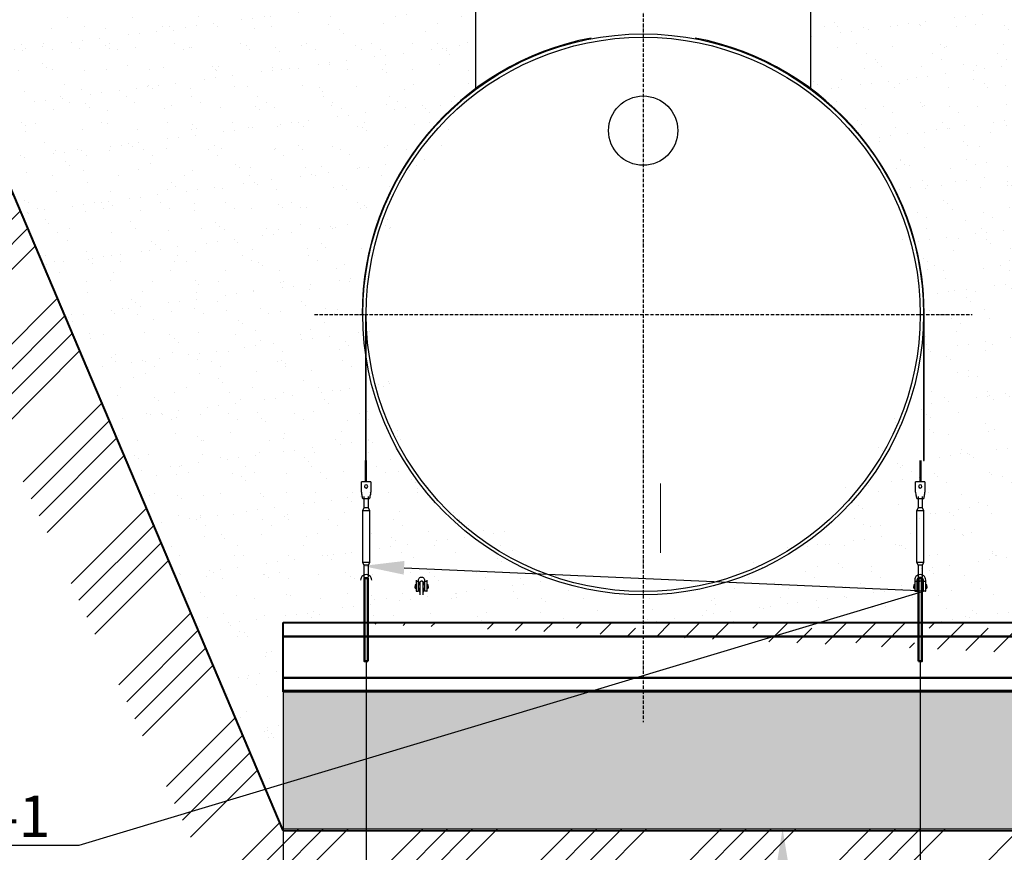
# Model space of a CAD drawing. Units: millimetres. Extents: x 318393 to 1444441, y -331914 to 128463.
# Drawn here: x 1433225 to 1436779, y -314128 to -311123 of the extents above; entities that cross this region are included whole.
import ezdxf
from ezdxf import colors
from ezdxf.entities.mleader import LeaderData, LeaderLine
from ezdxf.math import Vec2, Vec3

# ---------------------------------------------------------------- set-up
doc = ezdxf.new("R2010")
doc.units = ezdxf.units.MM
doc.linetypes.add('ACAD_ISO10W100', pattern=[18, 12, -3, 0, -3])
doc.layers.add('A-GENM', color=13, linetype='Continuous')
doc.layers.add('Слой1', color=1, linetype='Continuous')
for name, color, linetype, lineweight in [('основной 1', 24, 'Continuous', 50), ('основной 2', 7, 'Continuous', 40), ('тонкие', 250, 'Continuous', 13)]:
    doc.layers.add(name, color=color, linetype=linetype, lineweight=lineweight)
doc.styles.add('стиль2', font='isocpeur.ttf', dxfattribs={"height": 200})
doc.styles.add('стиль3', font='isocpeur.ttf', dxfattribs={"height": 150})
doc.dimstyles.new('СГЕНЕРИР_СТИЛЬ__1', dxfattribs={"dimtxt": 220, "dimasz": 190, "dimexe": 0.18, "dimexo": 0, "dimgap": 0, "dimtad": 1, "dimtoh": 1, "dimdec": 0, "dimzin": 0, "dimdsep": 46, "dimtxsty": 'стиль2', "dimblk": 'ARCHTICK', "dimcen": 0.09, "dimclrd": 7, "dimclre": 7, "dimclrt": 7, "dimadec": 0, "dimazin": 0, "dimtfac": 1, "dimtdec": 0, "dimtmove": 0, "dimatfit": 3, "dimfxl": 1, "dimtolj": 1, "dimtzin": 0, "dimarcsym": 0})
pattern_1 = [(37.5, (409377.34, -65442.82), (-4.800094, 146.823971), [0, -115.824, 0, -129.54, 0, -123.825]), (7.5, (409377.34, -65442.82), (134.856985, 215.04753), [0, -62.484, 0, -104.394, 0, -40.005]), (327.5, (409283.61, -65442.82), (237.297711, 0.431155), [0, -38.1, 0, -137.16, 0, -179.07]), (317.5, (409283.61, -65442.82), (229.066936, 66.878797), [0, -19.05, 0, -89.916, 0, -102.87])]
pattern_2 = [(37.5, (76579.92, -51386.58), (-4.800094, 146.823971), [0, -115.824, 0, -129.54, 0, -123.825]), (7.5, (76579.92, -51386.58), (134.856985, 215.04753), [0, -62.484, 0, -104.394, 0, -40.005]), (327.5, (76486.2, -51386.58), (237.297711, 0.431155), [0, -38.1, 0, -137.16, 0, -179.07]), (317.5, (76486.2, -51386.58), (229.066936, 66.878797), [0, -19.05, 0, -89.916, 0, -102.87])]

# ---------------------------------------------------------------- blocks, each defined once
blk = doc.blocks.new('_ArchTick')
at = {"color": 0, "linetype": 'ByBlock', "const_width": 0.15}
blk.add_lwpolyline([(-0.5, -0.5), (0.5, 0.5)], dxfattribs=at)
blk = doc.blocks.new('*D2666')
at = {"layer": 'DEFPOINTS', "color": 0, "transparency": 16777216}
for p in [(1434175.8, -313298.6), (1434475.7, -313438.6), (1434475.7, -314594.3)]:
    blk.add_point(p, dxfattribs=at)
at = {"layer": 'тонкие', "color": 7, "lineweight": -2, "transparency": 16777216}
for p, q in [((1434175.8, -313298.6), (1434175.8, -314594.5)), ((1434475.7, -313438.6), (1434475.7, -314594.5)), ((1434175.8, -314594.3), (1434475.7, -314594.3))]:
    blk.add_line(p, q, dxfattribs=at)
at = {"layer": 'тонкие', "color": 7, "lineweight": -2, "transparency": 16777216, "xscale": 100, "yscale": 100, "zscale": 100, "rotation": 180}
blk.add_blockref('_ArchTick', (1434175.8, -314594.3), dxfattribs=at)
at = {"layer": 'тонкие', "color": 7, "lineweight": -2, "transparency": 16777216, "xscale": 100, "yscale": 100, "zscale": 100}
blk.add_blockref('_ArchTick', (1434475.7, -314594.3), dxfattribs=at)
at = {"layer": 'тонкие', "color": 7, "transparency": 16777216, "insert": (1433978.8, -314614.2), "char_height": 150, "attachment_point": 5, "style": 'стиль3'}
blk.add_mtext('\\A1;300', dxfattribs=at)
blk = doc.blocks.new('*D2667')
at = {"layer": 'DEFPOINTS', "color": 0, "transparency": 16777216}
for p in [(1434475.7, -313438.6), (1436475.7, -313438.6), (1436475.7, -314594.2)]:
    blk.add_point(p, dxfattribs=at)
at = {"layer": 'тонкие', "color": 7, "lineweight": -2, "transparency": 16777216}
for p, q in [((1434475.7, -313438.6), (1434475.7, -314594.3)), ((1436475.7, -313438.6), (1436475.7, -314594.3)), ((1434475.7, -314594.2), (1436475.7, -314594.2))]:
    blk.add_line(p, q, dxfattribs=at)
at = {"layer": 'тонкие', "color": 7, "lineweight": -2, "transparency": 16777216, "xscale": 100, "yscale": 100, "zscale": 100, "rotation": 180}
blk.add_blockref('_ArchTick', (1434475.7, -314594.2), dxfattribs=at)
at = {"layer": 'тонкие', "color": 7, "lineweight": -2, "transparency": 16777216, "xscale": 100, "yscale": 100, "zscale": 100}
blk.add_blockref('_ArchTick', (1436475.7, -314594.2), dxfattribs=at)
at = {"layer": 'тонкие', "color": 7, "transparency": 16777216, "insert": (1435475.7, -314489.2), "char_height": 150, "attachment_point": 5, "style": 'стиль3'}
blk.add_mtext('\\A1;2000', dxfattribs=at)
blk = doc.blocks.new('*D2668')
at = {"layer": 'DEFPOINTS', "color": 0, "transparency": 16777216}
for p in [(1436475.7, -313438.6), (1437875.7, -313438.6), (1437875.7, -314594.2)]:
    blk.add_point(p, dxfattribs=at)
at = {"layer": 'тонкие', "color": 7, "lineweight": -2, "transparency": 16777216}
for p, q in [((1436475.7, -313438.6), (1436475.7, -314594.3)), ((1437875.7, -313438.6), (1437875.7, -314594.3)), ((1436475.7, -314594.2), (1437875.7, -314594.2))]:
    blk.add_line(p, q, dxfattribs=at)
at = {"layer": 'тонкие', "color": 7, "lineweight": -2, "transparency": 16777216, "xscale": 100, "yscale": 100, "zscale": 100, "rotation": 180}
blk.add_blockref('_ArchTick', (1436475.7, -314594.2), dxfattribs=at)
at = {"layer": 'тонкие', "color": 7, "lineweight": -2, "transparency": 16777216, "xscale": 100, "yscale": 100, "zscale": 100}
blk.add_blockref('_ArchTick', (1437875.7, -314594.2), dxfattribs=at)
at = {"layer": 'тонкие', "color": 7, "transparency": 16777216, "insert": (1437175.7, -314489.2), "char_height": 150, "attachment_point": 5, "style": 'стиль3'}
blk.add_mtext('\\A1;1400', dxfattribs=at)
blk = doc.blocks.new('*D2655')
at = {"layer": 'DEFPOINTS', "color": 0, "transparency": 16777216}
for p in [(1440175.7, -313548.6), (1434175.8, -314043.2), (1440175.7, -314866.3)]:
    blk.add_point(p, dxfattribs=at)
at = {"layer": 'тонкие', "color": 7, "lineweight": -2, "transparency": 16777216}
for p, q in [((1440175.7, -313548.6), (1440175.7, -314866.5)), ((1434175.8, -314043.2), (1434175.8, -314866.5)), ((1434175.8, -314866.3), (1440175.7, -314866.3))]:
    blk.add_line(p, q, dxfattribs=at)
at = {"layer": 'тонкие', "color": 7, "lineweight": -2, "transparency": 16777216, "xscale": 100, "yscale": 100, "zscale": 100, "rotation": 180}
blk.add_blockref('_ArchTick', (1434175.8, -314866.3), dxfattribs=at)
at = {"layer": 'тонкие', "color": 7, "lineweight": -2, "transparency": 16777216, "xscale": 100, "yscale": 100, "zscale": 100}
blk.add_blockref('_ArchTick', (1440175.7, -314866.3), dxfattribs=at)
at = {"layer": 'тонкие', "color": 7, "transparency": 16777216, "insert": (1437175.8, -314761.3), "char_height": 150, "attachment_point": 5, "style": 'стиль3'}
blk.add_mtext('\\A1;6000', dxfattribs=at)

msp = doc.modelspace()

# ---------------------------------------------------------------- hatches: boundary and pattern name
at = {"layer": 'тонкие'}
h = msp.add_hatch(dxfattribs=at)
h.set_pattern_fill('ANSI34', color=256, scale=20)
h.set_pattern_definition([(45, (76579.92, -51386.6), (-269.40768, 269.40768), []), (45, (76669.72, -51386.6), (-269.40768, 269.40768), []), (45, (76759.53, -51386.6), (-269.40768, 269.40768), []), (45, (76849.33, -51386.6), (-269.40768, 269.40768), [])])
h.paths.add_polyline_path([(1431399.3, -309840.6), (1432390.2, -309840.6), (1434175.8, -314043.2), (1440164.9, -314043.2), (1441961.2, -309840.6), (1442996.9, -309840.6), (1442996.9, -310288.8), (1442291.7, -310288.8), (1440351.5, -314356.8), (1433984.7, -314377.9), (1432066.9, -310303), (1431408.1, -310303)])
h = msp.add_hatch(dxfattribs=at)
h.set_pattern_fill('AR-SAND', color=256, scale=3)
h.set_pattern_definition(pattern_1)
h.paths.add_polyline_path([(1434466.1, -312087.4), (1434660.8, -312766.3), (1435475.7, -313298.6), (1434175.7, -313298.6), (1434175.8, -314048.6), (1432390.2, -309840.6), (1434865.7, -309840.6), (1434870.7, -311372.3)])
h = msp.add_hatch(dxfattribs=at)
h.set_pattern_fill('AR-SAND', color=256, scale=3)
h.set_pattern_definition(pattern_2)
h.paths.add_polyline_path([(1436085.7, -309840.6), (1438265.7, -309840.6), (1438270.7, -311372.3), (1437909.9, -311876), (1437909.9, -312186.6), (1437909.9, -313288.6), (1436469.7, -313298.6), (1436487.6, -312203.1), (1436330.3, -311667.3), (1436080.7, -311375.4)])
h = msp.add_hatch(dxfattribs=at)
h.set_pattern_fill('AR-SAND', color=256, scale=3)
h.set_pattern_definition(pattern_1)
h.paths.add_polyline_path([(1435475.7, -313298.6), (1435475.7, -313198.6), (1436079.2, -312999), (1436490.2, -312364.2), (1436469.7, -313298.6)])
h = msp.add_hatch(dxfattribs=at)
h.set_pattern_fill('JIS_STN_1E', color=256, scale=150)
h.set_pattern_definition([(45, (409577.34, -65442.82), (-106.066017, 106.066017), []), (45, (409683.09, -65442.82), (-106.066017, 106.066017), [150, -75])])
h.paths.add_polyline_path([(1434375.7, -313548.6), (1440175.7, -313557.3)], flags=16)
edge = h.paths.add_edge_path()
edge.add_line((1434375.7, -313298.6), (1440175.7, -313298.6))
edge.add_line((1440175.7, -313298.6), (1440175.7, -313557.3))
h = msp.add_hatch(dxfattribs=at)
h.set_pattern_fill('AR-SAND', color=256, scale=3)
h.set_pattern_definition(pattern_2)
h.paths.add_polyline_path([(1434175.8, -314043.2), (1440164.9, -314043.2), (1440164.9, -313543), (1434175.8, -313543)])

# ---------------------------------------------------------------- linework, layer by layer
at = {"layer": 'A-GENM'}
for p, q in [((1434870.7, -310990.6), (1434870.7, -311375.4)), ((1436080.7, -311375.4), (1436080.7, -310990.6)), ((1434473.2, -312186.6), (1434473.2, -312714.3)), ((1434475.7, -312714.3), (1434475.7, -312186.6)), ((1436487.7, -312186.7), (1436487.7, -312714.3)), ((1436490.2, -312714.3), (1436490.2, -312186.6)), ((1434473.2, -312714.3), (1434475.7, -312714.3)), ((1434473.2, -312791.6), (1434473.2, -312714.3)), ((1434475.7, -312714.3), (1434475.7, -312791.6)), ((1436475.7, -312791.6), (1436475.7, -312714.3)), ((1436478.2, -312714.3), (1436478.2, -312791.6)), ((1436487.7, -312714.3), (1436490.2, -312714.3)), ((1434492.2, -312790.6), (1434459.2, -312790.6)), ((1434459.2, -312791.6), (1434459.2, -312790.6)), ((1434492.2, -312790.6), (1434459.2, -312790.6)), ((1434473.2, -312790.6), (1434459.2, -312790.6)), ((1434459.2, -312826.6), (1434459.2, -312791.6)), ((1434492.2, -312790.6), (1434475.7, -312790.6)), ((1434492.2, -312790.6), (1434492.2, -312791.6)), ((1434492.2, -312791.6), (1434492.2, -312826.6)), ((1436492.2, -312790.6), (1436459.2, -312790.6)), ((1436459.2, -312791.6), (1436459.2, -312790.6)), ((1436492.2, -312790.6), (1436459.2, -312790.6)), ((1436475.7, -312790.6), (1436459.2, -312790.6)), ((1436459.2, -312826.6), (1436459.2, -312791.6)), ((1436492.2, -312790.6), (1436478.2, -312790.6)), ((1436492.2, -312790.6), (1436492.2, -312791.6)), ((1436492.2, -312791.6), (1436492.2, -312826.6)), ((1434459.9, -312830.6), (1434459.2, -312826.6)), ((1434492.2, -312826.6), (1434491.5, -312830.6)), ((1436459.9, -312830.6), (1436459.2, -312826.6)), ((1436492.2, -312826.6), (1436491.5, -312830.6)), ((1434463.2, -312850.6), (1434488.2, -312850.6)), ((1434467.7, -312844.5), (1434467.7, -312884.6)), ((1434467.7, -312850.5), (1434467.7, -312884.6)), ((1434483.7, -312884.6), (1434483.7, -312844.5)), ((1434483.7, -312884.6), (1434483.7, -312850.6)), ((1436463.2, -312850.6), (1436488.2, -312850.6)), ((1436467.7, -312844.5), (1436467.7, -312884.6)), ((1436467.7, -312850.5), (1436467.7, -312884.6)), ((1436483.7, -312884.6), (1436483.7, -312844.5)), ((1436483.7, -312884.6), (1436483.7, -312850.6)), ((1434467.7, -312884.6), (1434462.2, -312895.6)), ((1434467.7, -312884.6), (1434462.2, -312895.6)), ((1434462.2, -312895.6), (1434462.2, -313080.6)), ((1434475.7, -312895.6), (1434462.2, -312895.6)), ((1434475.7, -312884.6), (1434468.8, -312884.6)), ((1434468.8, -312884.6), (1434468.8, -312884.6)), ((1434482.6, -312884.6), (1434475.7, -312884.6)), ((1434489.2, -312895.6), (1434475.7, -312895.6)), ((1434482.6, -312884.6), (1434482.6, -312884.6)), ((1434482.6, -312884.6), (1434482.6, -312884.6)), ((1434489.2, -312895.6), (1434483.7, -312884.6)), ((1434489.2, -312895.6), (1434483.7, -312884.6)), ((1434489.2, -313080.6), (1434489.2, -312895.6)), ((1436467.7, -312884.6), (1436462.2, -312895.6)), ((1436467.7, -312884.6), (1436462.2, -312895.6)), ((1436462.2, -312895.6), (1436462.2, -313080.6)), ((1436475.7, -312895.6), (1436462.2, -312895.6)), ((1436475.7, -312884.6), (1436468.8, -312884.6)), ((1436468.8, -312884.6), (1436468.8, -312884.6)), ((1436482.6, -312884.6), (1436475.7, -312884.6)), ((1436489.2, -312895.6), (1436475.7, -312895.6)), ((1436482.6, -312884.6), (1436482.6, -312884.6)), ((1436489.2, -312895.6), (1436483.7, -312884.6)), ((1436489.2, -312895.6), (1436483.7, -312884.6)), ((1436489.2, -313080.6), (1436489.2, -312895.6)), ((1434462.2, -313080.6), (1434467.7, -313091.6)), ((1434462.2, -313080.6), (1434475.7, -313080.6)), ((1434462.2, -313080.6), (1434467.7, -313091.6)), ((1434467.7, -313091.6), (1434467.7, -313134.6)), ((1434467.7, -313091.6), (1434467.7, -313127.4)), ((1434475.7, -313091.6), (1434468.8, -313091.6)), ((1434468.8, -313091.6), (1434468.8, -313091.6)), ((1434475.7, -313080.6), (1434489.2, -313080.6)), ((1434482.6, -313091.6), (1434475.7, -313091.6)), ((1434482.6, -313091.6), (1434482.6, -313091.6)), ((1434482.6, -313091.6), (1434482.6, -313091.6)), ((1434483.7, -313091.6), (1434489.2, -313080.6)), ((1434483.7, -313091.6), (1434489.2, -313080.6)), ((1434483.7, -313134.6), (1434483.7, -313091.6)), ((1434483.7, -313127.4), (1434483.7, -313091.6)), ((1436462.2, -313080.6), (1436467.7, -313091.6)), ((1436462.2, -313080.6), (1436475.7, -313080.6)), ((1436462.2, -313080.6), (1436467.7, -313091.6)), ((1436467.7, -313091.6), (1436467.7, -313134.6)), ((1436467.7, -313091.6), (1436467.7, -313127.4)), ((1436475.7, -313091.6), (1436468.8, -313091.6)), ((1436468.8, -313091.6), (1436468.8, -313091.6)), ((1436475.7, -313080.6), (1436489.2, -313080.6)), ((1436482.6, -313091.6), (1436475.7, -313091.6)), ((1436482.6, -313091.6), (1436482.6, -313091.6)), ((1436483.7, -313091.6), (1436489.2, -313080.6)), ((1436483.7, -313091.6), (1436489.2, -313080.6)), ((1436483.7, -313134.6), (1436483.7, -313091.6)), ((1436483.7, -313127.4), (1436483.7, -313091.6)), ((1434655.7, -313145.6), (1434655.7, -313149.6)), ((1434664.7, -313149.6), (1434664.7, -313145.6)), ((1434686.7, -313145.6), (1434686.7, -313149.6)), ((1434695.7, -313149.6), (1434695.7, -313145.6)), ((1436455.7, -313145.6), (1436455.7, -313149.6)), ((1436464.7, -313149.6), (1436464.7, -313145.6)), ((1436486.7, -313145.6), (1436486.7, -313149.6)), ((1436495.7, -313149.6), (1436495.7, -313145.6)), ((1434655.7, -313162.6), (1434652.2, -313162.6)), ((1434652.2, -313162.6), (1434652.2, -313168.6)), ((1434652.2, -313174.6), (1434652.2, -313168.6)), ((1434652.2, -313174.6), (1434655.7, -313174.6)), ((1434655.7, -313149.6), (1434664.7, -313149.6)), ((1434655.7, -313149.6), (1434655.7, -313184.6)), ((1434664.7, -313185.6), (1434664.7, -313149.6)), ((1434669.7, -313162.6), (1434664.7, -313162.6)), ((1434664.7, -313174.6), (1434669.7, -313174.6)), ((1434686.7, -313162.6), (1434682.6, -313162.6)), ((1434682.6, -313174.6), (1434686.7, -313174.6)), ((1434686.7, -313149.6), (1434695.7, -313149.6)), ((1434686.7, -313149.6), (1434686.7, -313185.6)), ((1434695.7, -313184.6), (1434695.7, -313149.6)), ((1434699.2, -313162.6), (1434695.7, -313162.6)), ((1434695.7, -313174.6), (1434699.2, -313174.6)), ((1434699.2, -313168.6), (1434699.2, -313162.6)), ((1434699.2, -313168.6), (1434699.2, -313174.6)), ((1436455.7, -313162.6), (1436452.2, -313162.6)), ((1436452.2, -313162.6), (1436452.2, -313168.6)), ((1436452.2, -313174.6), (1436452.2, -313168.6)), ((1436452.2, -313174.6), (1436455.7, -313174.6)), ((1436455.7, -313149.6), (1436464.7, -313149.6)), ((1436455.7, -313149.6), (1436455.7, -313184.6)), ((1436464.7, -313185.6), (1436464.7, -313149.6)), ((1436469.7, -313162.6), (1436464.7, -313162.6)), ((1436464.7, -313174.6), (1436469.7, -313174.6)), ((1436486.1, -313162.6), (1436481.7, -313162.6)), ((1436481.7, -313174.6), (1436486.1, -313174.6)), ((1436486.7, -313149.6), (1436495.7, -313149.6)), ((1436486.7, -313149.6), (1436486.7, -313185.6)), ((1436495.7, -313184.6), (1436495.7, -313149.6)), ((1436499.2, -313162.6), (1436495.7, -313162.6)), ((1436495.7, -313174.6), (1436499.2, -313174.6)), ((1436499.2, -313168.6), (1436499.2, -313162.6)), ((1436499.2, -313168.6), (1436499.2, -313174.6)), ((1434656.7, -313185.6), (1434664.7, -313185.6)), ((1434669.7, -313188.6), (1434669.7, -313198.6)), ((1434681.7, -313198.6), (1434681.7, -313188.6)), ((1434694.7, -313185.6), (1434686.7, -313185.6)), ((1436456.7, -313185.6), (1436464.7, -313185.6)), ((1436469.7, -313188.6), (1436469.7, -313198.6)), ((1436481.7, -313198.6), (1436481.7, -313188.6)), ((1436494.7, -313185.6), (1436486.7, -313185.6))]:
    msp.add_line(p, q, dxfattribs=at)
at = {"layer": 'A-GENM', "linetype": 'Continuous', "ltscale": 75}
msp.add_line((1435551.3, -313498.6), (1435553.3, -313496.6), dxfattribs=at)
at = {"layer": 'A-GENM', "flags": 128}
for points in [[(1434463.2, -312850.6), (1434463.1, -312850.1), (1434462.9, -312848.6), (1434462.5, -312846.3), (1434461.9, -312843.1), (1434461.3, -312839.3), (1434460.6, -312835.1), (1434459.9, -312830.6)], [(1434491.5, -312830.6), (1434490.8, -312835.1), (1434490.1, -312839.3), (1434489.4, -312843.1), (1434488.9, -312846.3), (1434488.5, -312848.6), (1434488.3, -312850.1), (1434488.2, -312850.6)], [(1436463.2, -312850.6), (1436463.1, -312850.1), (1436462.9, -312848.6), (1436462.5, -312846.3), (1436461.9, -312843.1), (1436461.3, -312839.3), (1436460.6, -312835.1), (1436459.9, -312830.6)], [(1436491.5, -312830.6), (1436490.8, -312835.1), (1436490.1, -312839.3), (1436489.4, -312843.1), (1436488.9, -312846.3), (1436488.5, -312848.6), (1436488.3, -312850.1), (1436488.2, -312850.6)], [(1434475.7, -313125.6), (1434471.2, -313126.1), (1434467, -313127.6), (1434463.2, -313130), (1434460.1, -313133.1), (1434457.7, -313136.9), (1434456.2, -313141.2), (1434455.7, -313145.6)], [(1434495.7, -313145.6), (1434495.2, -313141.2), (1434493.7, -313136.9), (1434491.3, -313133.1), (1434488.2, -313130), (1434484.4, -313127.6), (1434480.1, -313126.1), (1434475.7, -313125.6)], [(1434664.7, -313145.6), (1434665, -313143), (1434666, -313140.5), (1434667.5, -313138.3), (1434669.4, -313136.6), (1434671.8, -313135.3), (1434674.4, -313134.7), (1434677, -313134.7), (1434679.6, -313135.3), (1434681.9, -313136.6), (1434683.9, -313138.3), (1434685.4, -313140.5), (1434686.4, -313143), (1434686.7, -313145.6)], [(1434669.7, -313154.6), (1434669.7, -313154.4), (1434669.7, -313154.1), (1434669.7, -313153.9), (1434669.8, -313153.7), (1434669.8, -313153.4), (1434669.9, -313153.2), (1434669.9, -313153), (1434670, -313152.7), (1434670.1, -313152.5), (1434670.2, -313152.3), (1434670.3, -313152.1), (1434670.4, -313151.8), (1434670.5, -313151.6), (1434670.6, -313151.4), (1434670.7, -313151.2), (1434670.9, -313151), (1434671, -313150.8), (1434671.2, -313150.7), (1434671.3, -313150.5), (1434671.5, -313150.3), (1434671.7, -313150.1), (1434671.9, -313150), (1434672.1, -313149.8), (1434672.3, -313149.7), (1434672.5, -313149.6), (1434672.7, -313149.4), (1434672.9, -313149.3), (1434673.1, -313149.2), (1434673.3, -313149.1), (1434673.5, -313149), (1434673.7, -313148.9), (1434674, -313148.9), (1434674.2, -313148.8), (1434674.4, -313148.7), (1434674.7, -313148.7), (1434674.9, -313148.7), (1434675.1, -313148.6), (1434675.4, -313148.6), (1434675.6, -313148.6), (1434675.9, -313148.6), (1434676.1, -313148.6), (1434676.3, -313148.6), (1434676.6, -313148.7), (1434676.8, -313148.7), (1434677.1, -313148.8), (1434677.3, -313148.8), (1434677.5, -313148.9), (1434677.7, -313149), (1434678, -313149.1), (1434678.2, -313149.2), (1434678.4, -313149.3), (1434678.6, -313149.4), (1434678.8, -313149.5), (1434679, -313149.6), (1434679.2, -313149.8), (1434679.4, -313149.9), (1434679.6, -313150.1), (1434679.8, -313150.2), (1434680, -313150.4), (1434680.1, -313150.6), (1434680.3, -313150.7), (1434680.4, -313150.9), (1434680.6, -313151.1), (1434680.7, -313151.3), (1434680.8, -313151.5), (1434681, -313151.7), (1434681.1, -313151.9), (1434681.2, -313152.2), (1434681.3, -313152.4), (1434681.3, -313152.6), (1434681.4, -313152.8), (1434681.5, -313153.1), (1434681.5, -313153.3), (1434681.6, -313153.5), (1434681.6, -313153.8), (1434681.7, -313154), (1434681.7, -313154.2), (1434681.7, -313154.5), (1434681.7, -313154.6)], [(1434672.7, -313149.4), (1434672.9, -313149.3), (1434673.1, -313149.2), (1434673.3, -313149.1), (1434673.5, -313149), (1434673.7, -313148.9), (1434674, -313148.9), (1434674.2, -313148.8), (1434674.4, -313148.7), (1434674.7, -313148.7), (1434674.9, -313148.7), (1434675.1, -313148.6), (1434675.4, -313148.6), (1434675.6, -313148.6), (1434675.9, -313148.6), (1434676.1, -313148.6), (1434676.3, -313148.6), (1434676.6, -313148.7), (1434676.8, -313148.7), (1434677.1, -313148.8), (1434677.3, -313148.8), (1434677.5, -313148.9), (1434677.7, -313149), (1434678, -313149.1), (1434678.2, -313149.2)], [(1436475.7, -313125.6), (1436471.2, -313126.1), (1436467, -313127.6), (1436463.2, -313130), (1436460.1, -313133.1), (1436457.7, -313136.9), (1436456.2, -313141.2), (1436455.7, -313145.6)], [(1436464.7, -313145.6), (1436465, -313143), (1436466, -313140.5), (1436467.5, -313138.3), (1436469.4, -313136.6), (1436471.8, -313135.3), (1436474.4, -313134.7), (1436477, -313134.7), (1436479.6, -313135.3), (1436481.9, -313136.6), (1436483.9, -313138.3), (1436485.4, -313140.5), (1436486.4, -313143), (1436486.7, -313145.6)], [(1436469.7, -313154.6), (1436469.7, -313154.4), (1436469.7, -313154.1), (1436469.7, -313153.9), (1436469.8, -313153.7), (1436469.8, -313153.4), (1436469.9, -313153.2), (1436469.9, -313153), (1436470, -313152.7), (1436470.1, -313152.5), (1436470.2, -313152.3), (1436470.3, -313152.1), (1436470.4, -313151.8), (1436470.5, -313151.6), (1436470.6, -313151.4), (1436470.7, -313151.2), (1436470.9, -313151), (1436471, -313150.8), (1436471.2, -313150.7), (1436471.3, -313150.5), (1436471.5, -313150.3), (1436471.7, -313150.1), (1436471.9, -313150), (1436472.1, -313149.8), (1436472.3, -313149.7), (1436472.5, -313149.6), (1436472.7, -313149.4), (1436472.9, -313149.3), (1436473.1, -313149.2), (1436473.3, -313149.1), (1436473.5, -313149), (1436473.7, -313148.9), (1436474, -313148.9), (1436474.2, -313148.8), (1436474.4, -313148.7), (1436474.7, -313148.7), (1436474.9, -313148.7), (1436475.1, -313148.6), (1436475.4, -313148.6), (1436475.6, -313148.6), (1436475.9, -313148.6), (1436476.1, -313148.6), (1436476.3, -313148.6), (1436476.6, -313148.7), (1436476.8, -313148.7), (1436477.1, -313148.8), (1436477.3, -313148.8), (1436477.5, -313148.9), (1436477.7, -313149), (1436478, -313149.1), (1436478.2, -313149.2), (1436478.4, -313149.3), (1436478.6, -313149.4), (1436478.8, -313149.5), (1436479, -313149.6), (1436479.2, -313149.8), (1436479.4, -313149.9), (1436479.6, -313150.1), (1436479.8, -313150.2), (1436480, -313150.4), (1436480.1, -313150.6), (1436480.3, -313150.7), (1436480.4, -313150.9), (1436480.6, -313151.1), (1436480.7, -313151.3), (1436480.8, -313151.5), (1436481, -313151.7), (1436481.1, -313151.9), (1436481.2, -313152.2), (1436481.3, -313152.4), (1436481.3, -313152.6), (1436481.4, -313152.8), (1436481.5, -313153.1), (1436481.5, -313153.3), (1436481.6, -313153.5), (1436481.6, -313153.8), (1436481.7, -313154), (1436481.7, -313154.2), (1436481.7, -313154.5), (1436481.7, -313154.6)], [(1436472.7, -313149.4), (1436472.9, -313149.3), (1436473.1, -313149.2), (1436473.3, -313149.1), (1436473.5, -313149), (1436473.7, -313148.9), (1436474, -313148.9), (1436474.2, -313148.8), (1436474.4, -313148.7), (1436474.7, -313148.7), (1436474.9, -313148.7), (1436475.1, -313148.6), (1436475.4, -313148.6), (1436475.6, -313148.6), (1436475.9, -313148.6), (1436476.1, -313148.6), (1436476.3, -313148.6), (1436476.6, -313148.7), (1436476.8, -313148.7), (1436477.1, -313148.8), (1436477.3, -313148.8), (1436477.5, -313148.9), (1436477.7, -313149), (1436478, -313149.1), (1436478.2, -313149.2)], [(1436495.7, -313145.6), (1436495.2, -313141.2), (1436493.7, -313136.9), (1436491.3, -313133.1), (1436488.2, -313130), (1436484.4, -313127.6), (1436480.1, -313126.1), (1436475.7, -313125.6)], [(1434669.7, -313154.1), (1434669.7, -313153.9), (1434669.8, -313153.7), (1434669.8, -313153.4), (1434669.9, -313153.2), (1434669.9, -313153), (1434670, -313152.7), (1434670.1, -313152.5), (1434670.2, -313152.3), (1434670.3, -313152.1), (1434670.4, -313151.8), (1434670.5, -313151.6), (1434670.6, -313151.4), (1434670.7, -313151.2), (1434670.9, -313151), (1434671, -313150.8), (1434671.2, -313150.7), (1434671.3, -313150.5), (1434671.5, -313150.3), (1434671.7, -313150.1), (1434671.9, -313150), (1434672.1, -313149.8)], [(1434669.7, -313162.4), (1434669.7, -313161.6), (1434669.7, -313160.8), (1434669.7, -313160), (1434669.7, -313159.3), (1434669.7, -313158.6), (1434669.7, -313158), (1434669.7, -313157.4), (1434669.7, -313156.9), (1434669.7, -313156.5), (1434669.7, -313156), (1434669.7, -313155.7), (1434669.7, -313155.4), (1434669.7, -313155.1), (1434669.7, -313154.9), (1434669.7, -313154.8), (1434669.7, -313154.7), (1434669.7, -313154.6)], [(1434669.7, -313154.6), (1434669.7, -313154.6), (1434669.7, -313154.7), (1434669.7, -313154.9), (1434669.7, -313155), (1434669.7, -313155.3), (1434669.7, -313155.6), (1434669.7, -313155.9), (1434669.7, -313156.3), (1434669.7, -313156.8), (1434669.7, -313157.3), (1434669.7, -313157.9), (1434669.7, -313158.5), (1434669.7, -313159.1), (1434669.7, -313159.8), (1434669.7, -313160.6), (1434669.7, -313161.3), (1434669.7, -313162.2), (1434669.7, -313163.1), (1434669.7, -313164), (1434669.7, -313164.9), (1434669.7, -313165.9), (1434669.7, -313167), (1434669.7, -313168), (1434669.7, -313169.1), (1434669.7, -313170.2), (1434669.7, -313171.4), (1434669.7, -313172.6), (1434669.7, -313173.8), (1434669.7, -313175), (1434669.7, -313176.3), (1434669.7, -313177.6), (1434669.7, -313178.9), (1434669.7, -313180.2), (1434669.7, -313181.5), (1434669.7, -313182.8), (1434669.7, -313184.2), (1434669.7, -313185.5), (1434669.7, -313186.9), (1434669.7, -313188.2), (1434669.7, -313188.6)], [(1434669.7, -313188.6), (1434669.7, -313187.3), (1434669.7, -313185.9), (1434669.7, -313184.5), (1434669.7, -313183.2), (1434669.7, -313181.9), (1434669.7, -313180.5), (1434669.7, -313179.2), (1434669.7, -313177.9), (1434669.7, -313176.6), (1434669.7, -313175.4)], [(1434678.8, -313149.5), (1434679, -313149.6), (1434679.2, -313149.8), (1434679.4, -313149.9), (1434679.6, -313150.1), (1434679.8, -313150.2), (1434680, -313150.4), (1434680.1, -313150.6), (1434680.3, -313150.7), (1434680.4, -313150.9), (1434680.6, -313151.1), (1434680.7, -313151.3), (1434680.8, -313151.5), (1434681, -313151.7), (1434681.1, -313151.9), (1434681.2, -313152.2), (1434681.3, -313152.4), (1434681.3, -313152.6), (1434681.4, -313152.8), (1434681.5, -313153.1), (1434681.5, -313153.3), (1434681.6, -313153.5), (1434681.6, -313153.8), (1434681.7, -313154), (1434681.7, -313154.2)], [(1434681.7, -313188.6), (1434681.7, -313187.3), (1434681.7, -313185.9), (1434681.7, -313184.5), (1434681.7, -313183.2), (1434681.7, -313181.9), (1434681.7, -313180.5), (1434681.7, -313179.2), (1434681.7, -313177.9), (1434681.7, -313176.6), (1434681.7, -313175.4), (1434681.7, -313174.1), (1434681.7, -313172.9), (1434681.7, -313171.7), (1434681.7, -313170.6), (1434681.7, -313169.4), (1434681.7, -313168.3), (1434681.7, -313167.2), (1434681.7, -313166.2), (1434681.7, -313165.2), (1434681.7, -313164.2), (1434681.7, -313163.3), (1434681.7, -313162.4), (1434681.7, -313161.6), (1434681.7, -313160.8), (1434681.7, -313160), (1434681.7, -313159.3), (1434681.7, -313158.6), (1434681.7, -313158), (1434681.7, -313157.4), (1434681.7, -313156.9), (1434681.7, -313156.5), (1434681.7, -313156), (1434681.7, -313155.7), (1434681.7, -313155.4), (1434681.7, -313155.1), (1434681.7, -313154.9), (1434681.7, -313154.8), (1434681.7, -313154.7), (1434681.7, -313154.6)], [(1434681.7, -313154.6), (1434681.7, -313154.6), (1434681.7, -313154.7), (1434681.7, -313154.9), (1434681.7, -313155), (1434681.7, -313155.3), (1434681.7, -313155.6), (1434681.7, -313155.9), (1434681.7, -313156.3), (1434681.7, -313156.8), (1434681.7, -313157.3), (1434681.7, -313157.9), (1434681.7, -313158.5), (1434681.7, -313159.1), (1434681.7, -313159.8), (1434681.7, -313160.6), (1434681.7, -313161.3), (1434681.7, -313162.2)], [(1434681.7, -313175), (1434681.7, -313176.3), (1434681.7, -313177.6), (1434681.7, -313178.9), (1434681.7, -313180.2), (1434681.7, -313181.5), (1434681.7, -313182.8), (1434681.7, -313184.2), (1434681.7, -313185.5), (1434681.7, -313186.9), (1434681.7, -313188.2), (1434681.7, -313188.6)], [(1436469.7, -313154.1), (1436469.7, -313153.9), (1436469.8, -313153.7), (1436469.8, -313153.4), (1436469.9, -313153.2), (1436469.9, -313153), (1436470, -313152.7), (1436470.1, -313152.5), (1436470.2, -313152.3), (1436470.3, -313152.1), (1436470.4, -313151.8), (1436470.5, -313151.6), (1436470.6, -313151.4), (1436470.7, -313151.2), (1436470.9, -313151), (1436471, -313150.8), (1436471.2, -313150.7), (1436471.3, -313150.5), (1436471.5, -313150.3), (1436471.7, -313150.1), (1436471.9, -313150), (1436472.1, -313149.8)], [(1436469.7, -313162.4), (1436469.7, -313161.6), (1436469.7, -313160.8), (1436469.7, -313160), (1436469.7, -313159.3), (1436469.7, -313158.6), (1436469.7, -313158), (1436469.7, -313157.4), (1436469.7, -313156.9), (1436469.7, -313156.5), (1436469.7, -313156), (1436469.7, -313155.7), (1436469.7, -313155.4), (1436469.7, -313155.1), (1436469.7, -313154.9), (1436469.7, -313154.8), (1436469.7, -313154.7), (1436469.7, -313154.6)], [(1436469.7, -313154.6), (1436469.7, -313154.6), (1436469.7, -313154.7), (1436469.7, -313154.9), (1436469.7, -313155), (1436469.7, -313155.3), (1436469.7, -313155.6), (1436469.7, -313155.9), (1436469.7, -313156.3), (1436469.7, -313156.8), (1436469.7, -313157.3), (1436469.7, -313157.9), (1436469.7, -313158.5), (1436469.7, -313159.1), (1436469.7, -313159.8), (1436469.7, -313160.6), (1436469.7, -313161.3), (1436469.7, -313162.2), (1436469.7, -313163.1), (1436469.7, -313164), (1436469.7, -313164.9), (1436469.7, -313165.9), (1436469.7, -313167), (1436469.7, -313168), (1436469.7, -313169.1), (1436469.7, -313170.2), (1436469.7, -313171.4), (1436469.7, -313172.6), (1436469.7, -313173.8), (1436469.7, -313175), (1436469.7, -313176.3), (1436469.7, -313177.6), (1436469.7, -313178.9), (1436469.7, -313180.2), (1436469.7, -313181.5), (1436469.7, -313182.8), (1436469.7, -313184.2), (1436469.7, -313185.5), (1436469.7, -313186.9), (1436469.7, -313188.2), (1436469.7, -313188.6)], [(1436469.7, -313188.6), (1436469.7, -313187.3), (1436469.7, -313185.9), (1436469.7, -313184.5), (1436469.7, -313183.2), (1436469.7, -313181.9), (1436469.7, -313180.5), (1436469.7, -313179.2), (1436469.7, -313177.9), (1436469.7, -313176.6), (1436469.7, -313175.4)], [(1436478.8, -313149.5), (1436479, -313149.6), (1436479.2, -313149.8), (1436479.4, -313149.9), (1436479.6, -313150.1), (1436479.8, -313150.2), (1436480, -313150.4), (1436480.1, -313150.6), (1436480.3, -313150.7), (1436480.4, -313150.9), (1436480.6, -313151.1), (1436480.7, -313151.3), (1436480.8, -313151.5), (1436481, -313151.7), (1436481.1, -313151.9), (1436481.2, -313152.2), (1436481.3, -313152.4), (1436481.3, -313152.6), (1436481.4, -313152.8), (1436481.5, -313153.1), (1436481.5, -313153.3), (1436481.6, -313153.5), (1436481.6, -313153.8), (1436481.7, -313154), (1436481.7, -313154.2)], [(1436481.7, -313188.6), (1436481.7, -313187.3), (1436481.7, -313185.9), (1436481.7, -313184.5), (1436481.7, -313183.2), (1436481.7, -313181.9), (1436481.7, -313180.5), (1436481.7, -313179.2), (1436481.7, -313177.9), (1436481.7, -313176.6), (1436481.7, -313175.4), (1436481.7, -313174.1), (1436481.7, -313172.9), (1436481.7, -313171.7), (1436481.7, -313170.6), (1436481.7, -313169.4), (1436481.7, -313168.3), (1436481.7, -313167.2), (1436481.7, -313166.2), (1436481.7, -313165.2), (1436481.7, -313164.2), (1436481.7, -313163.3), (1436481.7, -313162.4), (1436481.7, -313161.6), (1436481.7, -313160.8), (1436481.7, -313160), (1436481.7, -313159.3), (1436481.7, -313158.6), (1436481.7, -313158), (1436481.7, -313157.4), (1436481.7, -313156.9), (1436481.7, -313156.5), (1436481.7, -313156), (1436481.7, -313155.7), (1436481.7, -313155.4), (1436481.7, -313155.1), (1436481.7, -313154.9), (1436481.7, -313154.8), (1436481.7, -313154.7), (1436481.7, -313154.6)], [(1436481.7, -313154.6), (1436481.7, -313154.6), (1436481.7, -313154.7), (1436481.7, -313154.9), (1436481.7, -313155), (1436481.7, -313155.3), (1436481.7, -313155.6), (1436481.7, -313155.9), (1436481.7, -313156.3), (1436481.7, -313156.8), (1436481.7, -313157.3), (1436481.7, -313157.9), (1436481.7, -313158.5), (1436481.7, -313159.1), (1436481.7, -313159.8), (1436481.7, -313160.6), (1436481.7, -313161.3), (1436481.7, -313162.2)], [(1436481.7, -313175), (1436481.7, -313176.3), (1436481.7, -313177.6), (1436481.7, -313178.9), (1436481.7, -313180.2), (1436481.7, -313181.5), (1436481.7, -313182.8), (1436481.7, -313184.2), (1436481.7, -313185.5), (1436481.7, -313186.9), (1436481.7, -313188.2), (1436481.7, -313188.6)]]:
    msp.add_lwpolyline(points, dxfattribs=at)
at = {"layer": 'A-GENM', "ltscale": 75}
for radius in [1012, 1000]:
    msp.add_circle((1435475.7, -312186.6), radius, dxfattribs=at)
at = {"layer": 'A-GENM', "ltscale": 100}
msp.add_circle((1435475.7, -311523.6), 125, dxfattribs=at)
at = {"layer": 'A-GENM'}
for centre, radius, start, end in [((1435475.7, -312186.6), 1014.5, 100.6351, 180), ((1435475.7, -312186.6), 1014.5, 0, 79.3649), ((1434475.7, -312807.6), 6, 0, 180), ((1434475.7, -312807.6), 6, 180, 0), ((1436475.7, -312807.6), 6, 0, 180), ((1436475.7, -312807.6), 6, 180, 0), ((1434656.7, -313184.6), 1, 180, 270), ((1434694.7, -313184.6), 1, 270, 0), ((1436456.7, -313184.6), 1, 180, 270), ((1436494.7, -313184.6), 1, 270, 0)]:
    msp.add_arc(centre, radius, start, end, dxfattribs=at)
at = {"layer": 'основной 1'}
for p, q in [((1434175.8, -313348.6), (1439935.9, -313348.6)), ((1434175.8, -313498.6), (1439935.9, -313498.6))]:
    msp.add_line(p, q, dxfattribs=at)
for points in [[(1434481.7, -313438.6), (1434469.7, -313438.6), (1434469.7, -313138.6), (1434481.7, -313138.6)], [(1436469.7, -313438.6), (1436481.7, -313438.6), (1436481.7, -313138.6), (1436469.7, -313138.6)]]:
    msp.add_lwpolyline(points, close=True, dxfattribs=at)
at = {"layer": 'основной 2'}
for p, q in [((1434175.8, -314048.6), (1432390.2, -309840.6)), ((1434175.8, -313548.6), (1434175.8, -313298.6)), ((1434175.8, -313298.6), (1440175.7, -313298.6)), ((1440175.7, -313548.6), (1434175.8, -313548.6)), ((1434175.7, -314048.6), (1440175.7, -314048.6))]:
    msp.add_line(p, q, dxfattribs=at)
at = {"layer": 'Слой1', "linetype": 'ACAD_ISO10W100'}
for p, q in [((1435475.7, -309471.8), (1435475.7, -313657.7)), ((1434288.8, -312186.6), (1436662.6, -312186.6))]:
    msp.add_line(p, q, dxfattribs=at)
at = {"layer": 'тонкие'}
for p, q in [((1435538, -313047), (1435538, -312797)), ((1434175.8, -313548.6), (1440175.7, -313548.6))]:
    msp.add_line(p, q, dxfattribs=at)
msp.add_lwpolyline([(1434175.8, -314043.2), (1440164.9, -314043.2), (1440164.9, -313543), (1434175.8, -313543)], close=True, dxfattribs=at)

# ---------------------------------------------------------------- dimensions: what is measured, and where the dimension line sits
dim = msp.add_linear_dim(base=(1434475.7, -314594.3), p1=(1434175.8, -313298.6), p2=(1434475.7, -313438.6), dimstyle='СГЕНЕРИР_СТИЛЬ__1', override={"dimtxt": 500, "dimasz": 100, "dimgap": 30, "dimtxsty": 'стиль3', "dimtmove": 1}, dxfattribs=at)
dim.commit()
dim.dimension.update_dxf_attribs({"geometry": '*D2666', "text_midpoint": (1433978.8, -314719.2), "dimtype": 160})
for base, p1, p2, picture, middle in [((1436475.7, -314594.2), (1434475.7, -313438.6), (1436475.7, -313438.6), '*D2667', (1435475.7, -314489.2)), ((1437875.7, -314594.2), (1436475.7, -313438.6), (1437875.7, -313438.6), '*D2668', (1437175.7, -314489.2)), ((1440175.7, -314866.3), (1434175.8, -314043.2), (1440175.7, -313548.6), '*D2655', (1437175.8, -314761.3))]:
    dim = msp.add_linear_dim(base=base, p1=p1, p2=p2, dimstyle='СГЕНЕРИР_СТИЛЬ__1', override={"dimtxt": 500, "dimasz": 100, "dimgap": 30, "dimtxsty": 'стиль3', "dimtmove": 1}, dxfattribs=at)
    dim.commit()
    dim.dimension.update_dxf_attribs({"geometry": picture, "text_midpoint": middle})

# ---------------------------------------------------------------- leaders
ml = msp.add_multileader_mtext('Standard', dxfattribs=at)
ml.set_content('Петля П-1', color=256, style='стиль2')
ml.set_leader_properties()
ml.build(insert=Vec2(0, 0))
ml.multileader.update_dxf_attribs({"text_left_attachment_type": 6, "text_right_attachment_type": 6, "dogleg_length": 10, "arrow_head_size": 150})
ctx = ml.context
ctx.base_point, ctx.char_height, ctx.arrow_head_size, ctx.plane_origin = Vec3(1432350.7, -314103.1), 150, 150, Vec3(1434462.7, -313094.6)
ctx.left_attachment, ctx.right_attachment = 6, 6
notes = []
notes.append((ctx, [(0, (1, 1, 0), (1433438.8, -314103.1), (-1, 0), 154.1, [(1, [(1434462.7, -313094.6), (1436494.7, -313184.6)], 0, [])])]))
ctx.mtext.insert, ctx.mtext.flow_direction = Vec3(1432352.7, -313923.1), 5
ml = msp.add_multileader_mtext('Standard', dxfattribs=at)
ml.set_content('мoнoлитная плита МП2-250\\PПесoк стрoительный-500 ', color=256, style='стиль2')
ml.set_leader_properties()
ml.build(insert=Vec2(0, 0))
ml.multileader.update_dxf_attribs({"text_left_attachment_type": 6, "text_right_attachment_type": 6, "arrow_head_size": 150})
ctx = ml.context
ctx.base_point, ctx.char_height, ctx.arrow_head_size, ctx.plane_origin = Vec3(1433354.9, -315506.1), 150, 150, Vec3(1435978.9, -313743.2)
ctx.left_attachment, ctx.right_attachment = 6, 6
notes.append((ctx, [(0, (1, 1, 0), (1435978.9, -315506.1), (-1, 0), 10, [(0, [(1435978.9, -314043.2)], 0, [])])]))
ctx.mtext.insert, ctx.mtext.flow_direction = Vec3(1433356.9, -315311.1), 5
for ctx, leaders in notes:
    for number, flags, end, landing, length, lines in leaders:
        leader = LeaderData()
        leader.index, (leader.has_last_leader_line, leader.has_dogleg_vector, leader.attachment_direction) = number, flags
        leader.last_leader_point, leader.dogleg_vector, leader.dogleg_length = Vec3(end), Vec3(landing), length
        for number, points, colour, breaks in lines:
            line = LeaderLine()
            line.index, line.vertices, line.color, line.breaks = number, Vec3.list(points), colors.encode_raw_color(colour), breaks
            leader.lines.append(line)
        ctx.leaders.append(leader)

doc.saveas('drawing.dxf')
